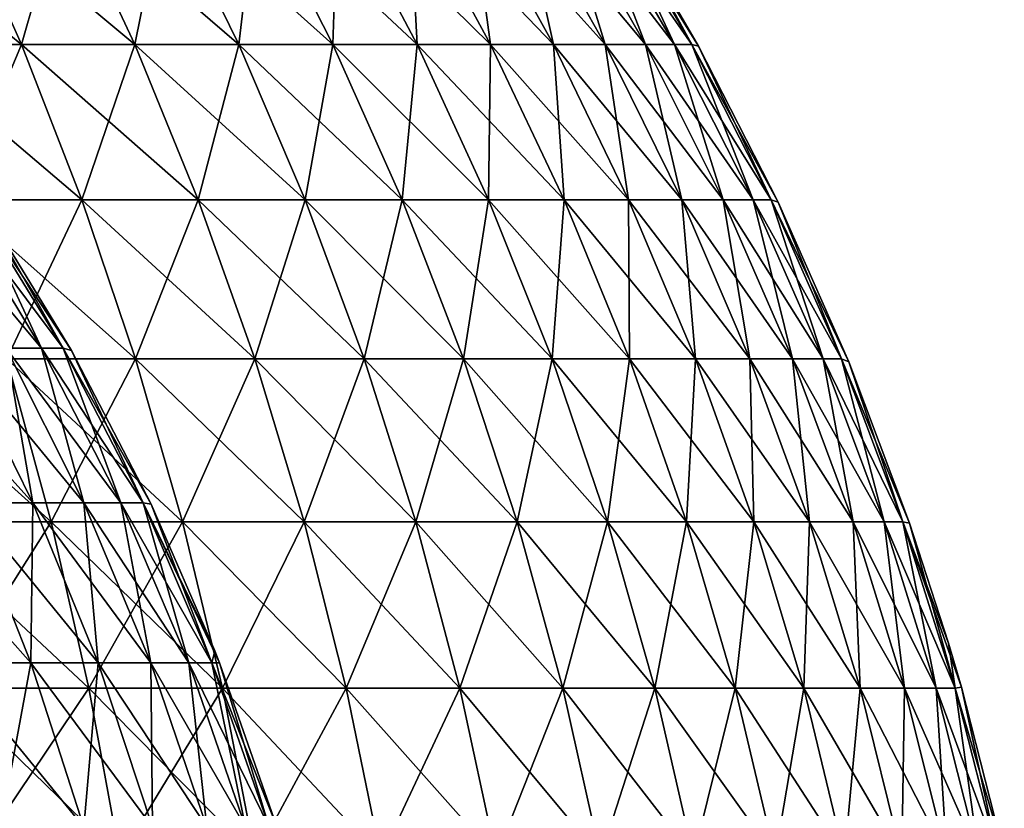
# Model space of a CAD drawing. Units: millimetres. Extents: x -92 to 92, y -62 to 78.
# Drawn here: x 62 to 90, y -35 to -12 of the extents above; entities that cross this region are included whole.
import ezdxf

# ---------------------------------------------------------------- set-up
doc = ezdxf.new("R2010")
doc.units = ezdxf.units.MM
doc.header["$LTSCALE"] = 65.185185
for name, color, linetype in [('10', 7, 'CONTINUOUS'), ('5', 7, 'CONTINUOUS'), ('6', 7, 'CONTINUOUS'), ('9', 7, 'CONTINUOUS')]:
    doc.layers.add(name, color=color, linetype=linetype)

msp = doc.modelspace()

# ---------------------------------------------------------------- linework, layer by layer
at = {"layer": '10', "linetype": 'CONTINUOUS'}
for points in [[(58.519, -12.817, -56.673), (60.109, -8.494, -51.172), (62.03, -12.817, -52.807), (58.519, -12.817, -56.673)], [(60.109, -8.494, -51.172), (63.264, -8.494, -47.215), (62.03, -12.817, -52.807), (60.109, -8.494, -51.172)], [(62.03, -12.817, -52.807), (63.264, -8.494, -47.215), (65.286, -12.817, -48.724), (62.03, -12.817, -52.807)], [(63.264, -8.494, -47.215), (66.159, -8.494, -43.065), (65.286, -12.817, -48.724), (63.264, -8.494, -47.215)], [(65.286, -12.817, -48.724), (66.159, -8.494, -43.065), (68.273, -12.817, -44.441), (65.286, -12.817, -48.724)], [(66.159, -8.494, -43.065), (68.783, -8.494, -38.738), (68.273, -12.817, -44.441), (66.159, -8.494, -43.065)], [(68.273, -12.817, -44.441), (68.783, -8.494, -38.738), (70.98, -12.817, -39.975), (68.273, -12.817, -44.441)], [(68.783, -8.494, -38.738), (71.123, -8.494, -34.251), (70.98, -12.817, -39.975), (68.783, -8.494, -38.738)], [(70.98, -12.817, -39.975), (71.123, -8.494, -34.251), (73.396, -12.817, -35.346), (70.98, -12.817, -39.975)], [(71.123, -8.494, -34.251), (73.172, -8.494, -29.624), (73.396, -12.817, -35.346), (71.123, -8.494, -34.251)], [(73.172, -8.494, -29.624), (74.919, -8.494, -24.875), (75.51, -12.817, -30.57), (73.172, -8.494, -29.624)], [(73.396, -12.817, -35.346), (73.172, -8.494, -29.624), (75.51, -12.817, -30.57), (73.396, -12.817, -35.346)], [(74.919, -8.494, -24.875), (76.359, -8.494, -20.024), (77.313, -12.817, -25.67), (74.919, -8.494, -24.875)], [(75.51, -12.817, -30.57), (74.919, -8.494, -24.875), (77.313, -12.817, -25.67), (75.51, -12.817, -30.57)], [(76.359, -8.494, -20.024), (77.485, -8.494, -15.09), (78.799, -12.817, -20.664), (76.359, -8.494, -20.024)], [(77.313, -12.817, -25.67), (76.359, -8.494, -20.024), (78.799, -12.817, -20.664), (77.313, -12.817, -25.67)], [(77.485, -8.494, -15.09), (78.293, -8.494, -10.095), (79.961, -12.817, -15.572), (77.485, -8.494, -15.09)], [(78.799, -12.817, -20.664), (77.485, -8.494, -15.09), (79.961, -12.817, -15.572), (78.799, -12.817, -20.664)], [(78.293, -8.494, -10.095), (78.779, -8.494, -5.058), (80.794, -12.817, -10.417), (78.293, -8.494, -10.095)], [(79.961, -12.817, -15.572), (78.293, -8.494, -10.095), (80.794, -12.817, -10.417), (79.961, -12.817, -15.572)], [(78.779, -8.494, -5.058), (78.951, -8.511), (81.296, -12.817, -5.219), (78.779, -8.494, -5.058)], [(80.794, -12.817, -10.417), (78.779, -8.494, -5.058), (81.296, -12.817, -5.219), (80.794, -12.817, -10.417)], [(81.296, -12.817, -5.219), (78.951, -8.511), (81.489, -12.864), (81.296, -12.817, -5.219)], [(58.519, -12.817, -56.673), (62.03, -12.817, -52.807), (60.156, -17.272, -58.257), (58.519, -12.817, -56.673)], [(60.156, -17.272, -58.257), (62.03, -12.817, -52.807), (63.765, -17.272, -54.284), (60.156, -17.272, -58.257)], [(62.03, -12.817, -52.807), (65.286, -12.817, -48.724), (63.765, -17.272, -54.284), (62.03, -12.817, -52.807)], [(63.765, -17.272, -54.284), (65.286, -12.817, -48.724), (67.112, -17.272, -50.087), (63.765, -17.272, -54.284)], [(65.286, -12.817, -48.724), (68.273, -12.817, -44.441), (67.112, -17.272, -50.087), (65.286, -12.817, -48.724)], [(67.112, -17.272, -50.087), (68.273, -12.817, -44.441), (70.183, -17.272, -45.684), (67.112, -17.272, -50.087)], [(68.273, -12.817, -44.441), (70.98, -12.817, -39.975), (70.183, -17.272, -45.684), (68.273, -12.817, -44.441)], [(70.183, -17.272, -45.684), (70.98, -12.817, -39.975), (72.965, -17.272, -41.093), (70.183, -17.272, -45.684)], [(70.98, -12.817, -39.975), (73.396, -12.817, -35.346), (72.965, -17.272, -41.093), (70.98, -12.817, -39.975)], [(72.965, -17.272, -41.093), (73.396, -12.817, -35.346), (75.448, -17.272, -36.334), (72.965, -17.272, -41.093)], [(73.396, -12.817, -35.346), (75.51, -12.817, -30.57), (75.448, -17.272, -36.334), (73.396, -12.817, -35.346)], [(75.448, -17.272, -36.334), (75.51, -12.817, -30.57), (77.621, -17.272, -31.425), (75.448, -17.272, -36.334)], [(75.51, -12.817, -30.57), (77.313, -12.817, -25.67), (77.621, -17.272, -31.425), (75.51, -12.817, -30.57)], [(77.313, -12.817, -25.67), (78.799, -12.817, -20.664), (79.475, -17.272, -26.388), (77.313, -12.817, -25.67)], [(77.621, -17.272, -31.425), (77.313, -12.817, -25.67), (79.475, -17.272, -26.388), (77.621, -17.272, -31.425)], [(78.799, -12.817, -20.664), (79.961, -12.817, -15.572), (81.003, -17.272, -21.241), (78.799, -12.817, -20.664)], [(79.475, -17.272, -26.388), (78.799, -12.817, -20.664), (81.003, -17.272, -21.241), (79.475, -17.272, -26.388)], [(79.961, -12.817, -15.572), (80.794, -12.817, -10.417), (82.197, -17.272, -16.008), (79.961, -12.817, -15.572)], [(81.003, -17.272, -21.241), (79.961, -12.817, -15.572), (82.197, -17.272, -16.008), (81.003, -17.272, -21.241)], [(80.794, -12.817, -10.417), (81.296, -12.817, -5.219), (83.054, -17.272, -10.709), (80.794, -12.817, -10.417)], [(82.197, -17.272, -16.008), (80.794, -12.817, -10.417), (83.054, -17.272, -10.709), (82.197, -17.272, -16.008)], [(81.296, -12.817, -5.219), (81.489, -12.864), (83.569, -17.272, -5.365), (81.296, -12.817, -5.219)], [(83.054, -17.272, -10.709), (81.296, -12.817, -5.219), (83.569, -17.272, -5.365), (83.054, -17.272, -10.709)], [(83.569, -17.272, -5.365), (81.489, -12.864), (83.776, -17.345), (83.569, -17.272, -5.365)], [(60.156, -17.272, -58.257), (63.765, -17.272, -54.284), (61.612, -21.848, -59.668), (60.156, -17.272, -58.257)], [(61.612, -21.848, -59.668), (63.765, -17.272, -54.284), (65.308, -21.848, -55.598), (61.612, -21.848, -59.668)], [(63.765, -17.272, -54.284), (67.112, -17.272, -50.087), (65.308, -21.848, -55.598), (63.765, -17.272, -54.284)], [(65.308, -21.848, -55.598), (67.112, -17.272, -50.087), (68.736, -21.848, -51.299), (65.308, -21.848, -55.598)], [(67.112, -17.272, -50.087), (70.183, -17.272, -45.684), (68.736, -21.848, -51.299), (67.112, -17.272, -50.087)], [(68.736, -21.848, -51.299), (70.183, -17.272, -45.684), (71.881, -21.848, -46.79), (68.736, -21.848, -51.299)], [(70.183, -17.272, -45.684), (72.965, -17.272, -41.093), (71.881, -21.848, -46.79), (70.183, -17.272, -45.684)], [(71.881, -21.848, -46.79), (72.965, -17.272, -41.093), (74.732, -21.848, -42.088), (71.881, -21.848, -46.79)], [(72.965, -17.272, -41.093), (75.448, -17.272, -36.334), (74.732, -21.848, -42.088), (72.965, -17.272, -41.093)], [(74.732, -21.848, -42.088), (75.448, -17.272, -36.334), (77.275, -21.848, -37.214), (74.732, -21.848, -42.088)], [(75.448, -17.272, -36.334), (77.621, -17.272, -31.425), (77.275, -21.848, -37.214), (75.448, -17.272, -36.334)], [(77.275, -21.848, -37.214), (77.621, -17.272, -31.425), (79.5, -21.848, -32.186), (77.275, -21.848, -37.214)], [(77.621, -17.272, -31.425), (79.475, -17.272, -26.388), (79.5, -21.848, -32.186), (77.621, -17.272, -31.425)], [(79.475, -17.272, -26.388), (81.003, -17.272, -21.241), (81.399, -21.848, -27.026), (79.475, -17.272, -26.388)], [(79.5, -21.848, -32.186), (79.475, -17.272, -26.388), (81.399, -21.848, -27.026), (79.5, -21.848, -32.186)], [(81.003, -17.272, -21.241), (82.197, -17.272, -16.008), (82.963, -21.848, -21.756), (81.003, -17.272, -21.241)], [(81.399, -21.848, -27.026), (81.003, -17.272, -21.241), (82.963, -21.848, -21.756), (81.399, -21.848, -27.026)], [(82.197, -17.272, -16.008), (83.054, -17.272, -10.709), (84.187, -21.848, -16.395), (82.197, -17.272, -16.008)], [(82.963, -21.848, -21.756), (82.197, -17.272, -16.008), (84.187, -21.848, -16.395), (82.963, -21.848, -21.756)], [(83.054, -17.272, -10.709), (83.569, -17.272, -5.365), (85.064, -21.848, -10.968), (83.054, -17.272, -10.709)], [(84.187, -21.848, -16.395), (83.054, -17.272, -10.709), (85.064, -21.848, -10.968), (84.187, -21.848, -16.395)], [(83.569, -17.272, -5.365), (83.776, -17.345), (85.592, -21.848, -5.495), (83.569, -17.272, -5.365)], [(85.064, -21.848, -10.968), (83.569, -17.272, -5.365), (85.592, -21.848, -5.495), (85.064, -21.848, -10.968)], [(85.592, -21.848, -5.495), (83.776, -17.345), (85.8, -21.926), (85.592, -21.848, -5.495)], [(58.852, -26.529, -64.802), (61.612, -21.848, -59.668), (62.883, -26.529, -60.899), (58.852, -26.529, -64.802)], [(61.612, -21.848, -59.668), (65.308, -21.848, -55.598), (62.883, -26.529, -60.899), (61.612, -21.848, -59.668)], [(62.883, -26.529, -60.899), (65.308, -21.848, -55.598), (66.655, -26.529, -56.745), (62.883, -26.529, -60.899)], [(65.308, -21.848, -55.598), (68.736, -21.848, -51.299), (66.655, -26.529, -56.745), (65.308, -21.848, -55.598)], [(66.655, -26.529, -56.745), (68.736, -21.848, -51.299), (70.154, -26.529, -52.357), (66.655, -26.529, -56.745)], [(68.736, -21.848, -51.299), (71.881, -21.848, -46.79), (70.154, -26.529, -52.357), (68.736, -21.848, -51.299)], [(70.154, -26.529, -52.357), (71.881, -21.848, -46.79), (73.365, -26.529, -47.755), (70.154, -26.529, -52.357)], [(71.881, -21.848, -46.79), (74.732, -21.848, -42.088), (73.365, -26.529, -47.755), (71.881, -21.848, -46.79)], [(73.365, -26.529, -47.755), (74.732, -21.848, -42.088), (76.273, -26.529, -42.956), (73.365, -26.529, -47.755)], [(74.732, -21.848, -42.088), (77.275, -21.848, -37.214), (76.273, -26.529, -42.956), (74.732, -21.848, -42.088)], [(76.273, -26.529, -42.956), (77.275, -21.848, -37.214), (78.869, -26.529, -37.981), (76.273, -26.529, -42.956)], [(77.275, -21.848, -37.214), (79.5, -21.848, -32.186), (78.869, -26.529, -37.981), (77.275, -21.848, -37.214)], [(78.869, -26.529, -37.981), (79.5, -21.848, -32.186), (81.14, -26.529, -32.85), (78.869, -26.529, -37.981)], [(79.5, -21.848, -32.186), (81.399, -21.848, -27.026), (81.14, -26.529, -32.85), (79.5, -21.848, -32.186)], [(81.14, -26.529, -32.85), (81.399, -21.848, -27.026), (83.078, -26.529, -27.584), (81.14, -26.529, -32.85)], [(81.399, -21.848, -27.026), (82.963, -21.848, -21.756), (83.078, -26.529, -27.584), (81.399, -21.848, -27.026)], [(82.963, -21.848, -21.756), (84.187, -21.848, -16.395), (84.675, -26.529, -22.204), (82.963, -21.848, -21.756)], [(83.078, -26.529, -27.584), (82.963, -21.848, -21.756), (84.675, -26.529, -22.204), (83.078, -26.529, -27.584)], [(84.187, -21.848, -16.395), (85.064, -21.848, -10.968), (85.924, -26.529, -16.734), (84.187, -21.848, -16.395)], [(84.675, -26.529, -22.204), (84.187, -21.848, -16.395), (85.924, -26.529, -16.734), (84.675, -26.529, -22.204)], [(85.064, -21.848, -10.968), (85.592, -21.848, -5.495), (86.819, -26.529, -11.194), (85.064, -21.848, -10.968)], [(85.924, -26.529, -16.734), (85.064, -21.848, -10.968), (86.819, -26.529, -11.194), (85.924, -26.529, -16.734)], [(85.592, -21.848, -5.495), (85.8, -21.926), (87.358, -26.529, -5.609), (85.592, -21.848, -5.495)], [(86.819, -26.529, -11.194), (85.592, -21.848, -5.495), (87.358, -26.529, -5.609), (86.819, -26.529, -11.194)], [(87.358, -26.529, -5.609), (85.8, -21.926), (87.551, -26.567), (87.358, -26.529, -5.609)], [(58.852, -26.529, -64.802), (62.883, -26.529, -60.899), (59.865, -31.301, -65.918), (58.852, -26.529, -64.802)], [(59.865, -31.301, -65.918), (62.883, -26.529, -60.899), (63.965, -31.301, -61.947), (59.865, -31.301, -65.918)], [(62.883, -26.529, -60.899), (66.655, -26.529, -56.745), (63.965, -31.301, -61.947), (62.883, -26.529, -60.899)], [(63.965, -31.301, -61.947), (66.655, -26.529, -56.745), (67.803, -31.301, -57.721), (63.965, -31.301, -61.947)], [(66.655, -26.529, -56.745), (70.154, -26.529, -52.357), (67.803, -31.301, -57.721), (66.655, -26.529, -56.745)], [(67.803, -31.301, -57.721), (70.154, -26.529, -52.357), (71.362, -31.301, -53.258), (67.803, -31.301, -57.721)], [(70.154, -26.529, -52.357), (73.365, -26.529, -47.755), (71.362, -31.301, -53.258), (70.154, -26.529, -52.357)], [(71.362, -31.301, -53.258), (73.365, -26.529, -47.755), (74.627, -31.301, -48.577), (71.362, -31.301, -53.258)], [(73.365, -26.529, -47.755), (76.273, -26.529, -42.956), (74.627, -31.301, -48.577), (73.365, -26.529, -47.755)], [(74.627, -31.301, -48.577), (76.273, -26.529, -42.956), (77.586, -31.301, -43.696), (74.627, -31.301, -48.577)], [(76.273, -26.529, -42.956), (78.869, -26.529, -37.981), (77.586, -31.301, -43.696), (76.273, -26.529, -42.956)], [(77.586, -31.301, -43.696), (78.869, -26.529, -37.981), (80.226, -31.301, -38.635), (77.586, -31.301, -43.696)], [(78.869, -26.529, -37.981), (81.14, -26.529, -32.85), (80.226, -31.301, -38.635), (78.869, -26.529, -37.981)], [(80.226, -31.301, -38.635), (81.14, -26.529, -32.85), (82.537, -31.301, -33.415), (80.226, -31.301, -38.635)], [(81.14, -26.529, -32.85), (83.078, -26.529, -27.584), (82.537, -31.301, -33.415), (81.14, -26.529, -32.85)], [(82.537, -31.301, -33.415), (83.078, -26.529, -27.584), (84.508, -31.301, -28.059), (82.537, -31.301, -33.415)], [(83.078, -26.529, -27.584), (84.675, -26.529, -22.204), (84.508, -31.301, -28.059), (83.078, -26.529, -27.584)], [(84.508, -31.301, -28.059), (84.675, -26.529, -22.204), (86.132, -31.301, -22.587), (84.508, -31.301, -28.059)], [(84.675, -26.529, -22.204), (85.924, -26.529, -16.734), (86.132, -31.301, -22.587), (84.675, -26.529, -22.204)], [(85.924, -26.529, -16.734), (86.819, -26.529, -11.194), (87.403, -31.301, -17.022), (85.924, -26.529, -16.734)], [(86.132, -31.301, -22.587), (85.924, -26.529, -16.734), (87.403, -31.301, -17.022), (86.132, -31.301, -22.587)], [(86.819, -26.529, -11.194), (87.358, -26.529, -5.609), (88.314, -31.301, -11.387), (86.819, -26.529, -11.194)], [(87.403, -31.301, -17.022), (86.819, -26.529, -11.194), (88.314, -31.301, -11.387), (87.403, -31.301, -17.022)], [(87.358, -26.529, -5.609), (87.551, -26.567), (88.862, -31.301, -5.705), (87.358, -26.529, -5.609)], [(88.314, -31.301, -11.387), (87.358, -26.529, -5.609), (88.862, -31.301, -5.705), (88.314, -31.301, -11.387)], [(88.862, -31.301, -5.705), (87.551, -26.567), (88.667, -30.014), (88.862, -31.301, -5.705)], [(89.038, -31.28), (88.862, -31.301, -5.705), (88.667, -30.014), (89.038, -31.28)], [(59.865, -31.301, -65.918), (63.965, -31.301, -61.947), (60.698, -36.15, -66.835), (59.865, -31.301, -65.918)], [(60.698, -36.15, -66.835), (63.965, -31.301, -61.947), (64.855, -36.15, -62.809), (60.698, -36.15, -66.835)], [(63.965, -31.301, -61.947), (67.803, -31.301, -57.721), (64.855, -36.15, -62.809), (63.965, -31.301, -61.947)], [(64.855, -36.15, -62.809), (67.803, -31.301, -57.721), (68.746, -36.15, -58.524), (64.855, -36.15, -62.809)], [(67.803, -31.301, -57.721), (71.362, -31.301, -53.258), (68.746, -36.15, -58.524), (67.803, -31.301, -57.721)], [(68.746, -36.15, -58.524), (71.362, -31.301, -53.258), (72.355, -36.15, -54), (68.746, -36.15, -58.524)], [(71.362, -31.301, -53.258), (74.627, -31.301, -48.577), (72.355, -36.15, -54), (71.362, -31.301, -53.258)], [(72.355, -36.15, -54), (74.627, -31.301, -48.577), (75.666, -36.15, -49.253), (72.355, -36.15, -54)], [(74.627, -31.301, -48.577), (77.586, -31.301, -43.696), (75.666, -36.15, -49.253), (74.627, -31.301, -48.577)], [(75.666, -36.15, -49.253), (77.586, -31.301, -43.696), (78.666, -36.15, -44.304), (75.666, -36.15, -49.253)], [(77.586, -31.301, -43.696), (80.226, -31.301, -38.635), (78.666, -36.15, -44.304), (77.586, -31.301, -43.696)], [(78.666, -36.15, -44.304), (80.226, -31.301, -38.635), (81.343, -36.15, -39.173), (78.666, -36.15, -44.304)], [(80.226, -31.301, -38.635), (82.537, -31.301, -33.415), (81.343, -36.15, -39.173), (80.226, -31.301, -38.635)], [(81.343, -36.15, -39.173), (82.537, -31.301, -33.415), (83.685, -36.15, -33.88), (81.343, -36.15, -39.173)], [(82.537, -31.301, -33.415), (84.508, -31.301, -28.059), (83.685, -36.15, -33.88), (82.537, -31.301, -33.415)], [(83.685, -36.15, -33.88), (84.508, -31.301, -28.059), (85.684, -36.15, -28.449), (83.685, -36.15, -33.88)], [(84.508, -31.301, -28.059), (86.132, -31.301, -22.587), (85.684, -36.15, -28.449), (84.508, -31.301, -28.059)], [(85.684, -36.15, -28.449), (86.132, -31.301, -22.587), (87.331, -36.15, -22.901), (85.684, -36.15, -28.449)], [(86.132, -31.301, -22.587), (87.403, -31.301, -17.022), (87.331, -36.15, -22.901), (86.132, -31.301, -22.587)], [(87.331, -36.15, -22.901), (87.403, -31.301, -17.022), (88.619, -36.15, -17.258), (87.331, -36.15, -22.901)], [(87.403, -31.301, -17.022), (88.314, -31.301, -11.387), (88.619, -36.15, -17.258), (87.403, -31.301, -17.022)], [(88.314, -31.301, -11.387), (88.862, -31.301, -5.705), (89.542, -36.15, -11.545), (88.314, -31.301, -11.387)], [(88.619, -36.15, -17.258), (88.314, -31.301, -11.387), (89.542, -36.15, -11.545), (88.619, -36.15, -17.258)], [(88.862, -31.301, -5.705), (89.038, -31.28), (90.098, -36.15, -5.784), (88.862, -31.301, -5.705)], [(89.542, -36.15, -11.545), (88.862, -31.301, -5.705), (90.098, -36.15, -5.784), (89.542, -36.15, -11.545)], [(90.098, -36.15, -5.784), (89.038, -31.28), (90.271, -36.096), (90.098, -36.15, -5.784)]]:
    msp.add_3dface(points, dxfattribs=at)
at = {"layer": '5', "linetype": 'CONTINUOUS'}
for points in [[(61.587, -21.54, -15.18), (62.609, -21.54, -10.175), (59.046, -17.275, -14.554), (61.587, -21.54, -15.18)], [(59.046, -17.275, -14.554), (62.609, -21.54, -10.175), (60.025, -17.275, -9.756), (59.046, -17.275, -14.554)], [(62.609, -21.54, -10.175), (63.224, -21.54, -5.105), (60.025, -17.275, -9.756), (62.609, -21.54, -10.175)], [(60.025, -17.275, -9.756), (63.224, -21.54, -5.105), (60.616, -17.275, -4.894), (60.025, -17.275, -9.756)], [(63.224, -21.54, -5.105), (63.465, -21.602, 0.001), (60.616, -17.275, -4.894), (63.224, -21.54, -5.105)], [(60.616, -17.275, -4.894), (63.465, -21.602, 0.001), (60.854, -17.337, 0.001), (60.616, -17.275, -4.894)], [(60.476, -25.981, -25.767), (62.353, -25.981, -20.817), (58.354, -21.54, -24.863), (60.476, -25.981, -25.767)], [(58.354, -21.54, -24.863), (62.353, -25.981, -20.817), (60.166, -21.54, -20.087), (58.354, -21.54, -24.863)], [(62.353, -25.981, -20.817), (63.826, -25.981, -15.732), (60.166, -21.54, -20.087), (62.353, -25.981, -20.817)], [(60.166, -21.54, -20.087), (63.826, -25.981, -15.732), (61.587, -21.54, -15.18), (60.166, -21.54, -20.087)], [(63.826, -25.981, -15.732), (64.885, -25.981, -10.545), (61.587, -21.54, -15.18), (63.826, -25.981, -15.732)], [(61.587, -21.54, -15.18), (64.885, -25.981, -10.545), (62.609, -21.54, -10.175), (61.587, -21.54, -15.18)], [(64.885, -25.981, -10.545), (65.523, -25.981, -5.29), (62.609, -21.54, -10.175), (64.885, -25.981, -10.545)], [(62.609, -21.54, -10.175), (65.523, -25.981, -5.29), (63.224, -21.54, -5.105), (62.609, -21.54, -10.175)], [(65.523, -25.981, -5.29), (65.756, -26.022, 0.001), (63.224, -21.54, -5.105), (65.523, -25.981, -5.29)], [(63.224, -21.54, -5.105), (65.756, -26.022, 0.001), (63.465, -21.602, 0.001), (63.224, -21.54, -5.105)], [(59.962, -30.575, -31.471), (62.3, -30.575, -26.544), (58.206, -25.981, -30.55), (59.962, -30.575, -31.471)], [(58.206, -25.981, -30.55), (62.3, -30.575, -26.544), (60.476, -25.981, -25.767), (58.206, -25.981, -30.55)], [(62.3, -30.575, -26.544), (64.234, -30.575, -21.445), (60.476, -25.981, -25.767), (62.3, -30.575, -26.544)], [(60.476, -25.981, -25.767), (64.234, -30.575, -21.445), (62.353, -25.981, -20.817), (60.476, -25.981, -25.767)], [(64.234, -30.575, -21.445), (65.751, -30.575, -16.207), (62.353, -25.981, -20.817), (64.234, -30.575, -21.445)], [(62.353, -25.981, -20.817), (65.751, -30.575, -16.207), (63.826, -25.981, -15.732), (62.353, -25.981, -20.817)], [(65.751, -30.575, -16.207), (66.842, -30.575, -10.863), (63.826, -25.981, -15.732), (65.751, -30.575, -16.207)], [(63.826, -25.981, -15.732), (66.842, -30.575, -10.863), (64.885, -25.981, -10.545), (63.826, -25.981, -15.732)], [(66.842, -30.575, -10.863), (67.5, -30.575, -5.45), (64.885, -25.981, -10.545), (66.842, -30.575, -10.863)], [(64.885, -25.981, -10.545), (67.5, -30.575, -5.45), (65.523, -25.981, -5.29), (64.885, -25.981, -10.545)], [(67.5, -30.575, -5.45), (67.718, -30.572, 0.001), (65.523, -25.981, -5.29), (67.5, -30.575, -5.45)], [(65.523, -25.981, -5.29), (67.718, -30.572, 0.001), (67.583, -30.228, 0.001), (65.523, -25.981, -5.29)], [(65.756, -26.022, 0.001), (65.523, -25.981, -5.29), (67.583, -30.228, 0.001), (65.756, -26.022, 0.001)], [(61.423, -35.299, -32.238), (63.818, -35.299, -27.191), (59.962, -30.575, -31.471), (61.423, -35.299, -32.238)], [(59.962, -30.575, -31.471), (63.818, -35.299, -27.191), (62.3, -30.575, -26.544), (59.962, -30.575, -31.471)], [(63.818, -35.299, -27.191), (65.799, -35.299, -21.967), (62.3, -30.575, -26.544), (63.818, -35.299, -27.191)], [(62.3, -30.575, -26.544), (65.799, -35.299, -21.967), (64.234, -30.575, -21.445), (62.3, -30.575, -26.544)], [(65.799, -35.299, -21.967), (67.353, -35.299, -16.602), (64.234, -30.575, -21.445), (65.799, -35.299, -21.967)], [(64.234, -30.575, -21.445), (67.353, -35.299, -16.602), (65.751, -30.575, -16.207), (64.234, -30.575, -21.445)], [(67.353, -35.299, -16.602), (68.471, -35.299, -11.128), (65.751, -30.575, -16.207), (67.353, -35.299, -16.602)], [(65.751, -30.575, -16.207), (68.471, -35.299, -11.128), (66.842, -30.575, -10.863), (65.751, -30.575, -16.207)], [(68.471, -35.299, -11.128), (69.144, -35.299, -5.582), (66.842, -30.575, -10.863), (68.471, -35.299, -11.128)], [(66.842, -30.575, -10.863), (69.144, -35.299, -5.582), (67.5, -30.575, -5.45), (66.842, -30.575, -10.863)], [(67.5, -30.575, -5.45), (69.355, -35.254, 0.001), (67.718, -30.572, 0.001), (67.5, -30.575, -5.45)], [(69.144, -35.299, -5.582), (69.355, -35.254, 0.001), (67.5, -30.575, -5.45), (69.144, -35.299, -5.582)]]:
    msp.add_3dface(points, dxfattribs=at)
at = {"layer": '6', "linetype": 'CONTINUOUS'}
for points in [[(62.609, -21.54, 10.175), (61.587, -21.54, 15.18), (60.025, -17.275, 9.756), (62.609, -21.54, 10.175)], [(60.616, -17.275, 4.894), (62.609, -21.54, 10.175), (60.025, -17.275, 9.756), (60.616, -17.275, 4.894)], [(60.854, -17.337, 0.001), (63.224, -21.54, 5.105), (60.616, -17.275, 4.894), (60.854, -17.337, 0.001)], [(63.224, -21.54, 5.105), (62.609, -21.54, 10.175), (60.616, -17.275, 4.894), (63.224, -21.54, 5.105)], [(60.854, -17.337, 0.001), (63.465, -21.602, 0.001), (63.224, -21.54, 5.105), (60.854, -17.337, 0.001)], [(62.353, -25.981, 20.817), (60.476, -25.981, 25.767), (60.166, -21.54, 20.087), (62.353, -25.981, 20.817)], [(61.587, -21.54, 15.18), (62.353, -25.981, 20.817), (60.166, -21.54, 20.087), (61.587, -21.54, 15.18)], [(63.826, -25.981, 15.732), (62.353, -25.981, 20.817), (61.587, -21.54, 15.18), (63.826, -25.981, 15.732)], [(62.609, -21.54, 10.175), (63.826, -25.981, 15.732), (61.587, -21.54, 15.18), (62.609, -21.54, 10.175)], [(64.885, -25.981, 10.545), (63.826, -25.981, 15.732), (62.609, -21.54, 10.175), (64.885, -25.981, 10.545)], [(63.224, -21.54, 5.105), (64.885, -25.981, 10.545), (62.609, -21.54, 10.175), (63.224, -21.54, 5.105)], [(63.465, -21.602, 0.001), (65.523, -25.981, 5.29), (63.224, -21.54, 5.105), (63.465, -21.602, 0.001)], [(65.523, -25.981, 5.29), (64.885, -25.981, 10.545), (63.224, -21.54, 5.105), (65.523, -25.981, 5.29)], [(63.465, -21.602, 0.001), (65.756, -26.022, 0.001), (65.523, -25.981, 5.29), (63.465, -21.602, 0.001)], [(62.3, -30.575, 26.544), (59.962, -30.575, 31.471), (60.476, -25.981, 25.767), (62.3, -30.575, 26.544)], [(62.353, -25.981, 20.817), (62.3, -30.575, 26.544), (60.476, -25.981, 25.767), (62.353, -25.981, 20.817)], [(64.234, -30.575, 21.445), (62.3, -30.575, 26.544), (62.353, -25.981, 20.817), (64.234, -30.575, 21.445)], [(63.826, -25.981, 15.732), (64.234, -30.575, 21.445), (62.353, -25.981, 20.817), (63.826, -25.981, 15.732)], [(65.751, -30.575, 16.207), (64.234, -30.575, 21.445), (63.826, -25.981, 15.732), (65.751, -30.575, 16.207)], [(64.885, -25.981, 10.545), (65.751, -30.575, 16.207), (63.826, -25.981, 15.732), (64.885, -25.981, 10.545)], [(66.842, -30.575, 10.863), (65.751, -30.575, 16.207), (64.885, -25.981, 10.545), (66.842, -30.575, 10.863)], [(65.523, -25.981, 5.29), (66.842, -30.575, 10.863), (64.885, -25.981, 10.545), (65.523, -25.981, 5.29)], [(65.756, -26.022, 0.001), (67.5, -30.575, 5.45), (65.523, -25.981, 5.29), (65.756, -26.022, 0.001)], [(67.5, -30.575, 5.45), (66.842, -30.575, 10.863), (65.523, -25.981, 5.29), (67.5, -30.575, 5.45)], [(65.756, -26.022, 0.001), (67.583, -30.228, 0.001), (67.5, -30.575, 5.45), (65.756, -26.022, 0.001)], [(67.583, -30.228, 0.001), (67.718, -30.572, 0.001), (67.5, -30.575, 5.45), (67.583, -30.228, 0.001)], [(62.3, -30.575, 26.544), (61.423, -35.299, 32.238), (59.962, -30.575, 31.471), (62.3, -30.575, 26.544)], [(63.818, -35.299, 27.191), (61.423, -35.299, 32.238), (62.3, -30.575, 26.544), (63.818, -35.299, 27.191)], [(64.234, -30.575, 21.445), (63.818, -35.299, 27.191), (62.3, -30.575, 26.544), (64.234, -30.575, 21.445)], [(65.799, -35.299, 21.967), (63.818, -35.299, 27.191), (64.234, -30.575, 21.445), (65.799, -35.299, 21.967)], [(65.751, -30.575, 16.207), (65.799, -35.299, 21.967), (64.234, -30.575, 21.445), (65.751, -30.575, 16.207)], [(67.353, -35.299, 16.602), (65.799, -35.299, 21.967), (65.751, -30.575, 16.207), (67.353, -35.299, 16.602)], [(66.842, -30.575, 10.863), (67.353, -35.299, 16.602), (65.751, -30.575, 16.207), (66.842, -30.575, 10.863)], [(68.471, -35.299, 11.128), (67.353, -35.299, 16.602), (66.842, -30.575, 10.863), (68.471, -35.299, 11.128)], [(67.5, -30.575, 5.45), (68.471, -35.299, 11.128), (66.842, -30.575, 10.863), (67.5, -30.575, 5.45)], [(67.718, -30.572, 0.001), (69.144, -35.299, 5.582), (67.5, -30.575, 5.45), (67.718, -30.572, 0.001)], [(69.144, -35.299, 5.582), (68.471, -35.299, 11.128), (67.5, -30.575, 5.45), (69.144, -35.299, 5.582)], [(67.718, -30.572, 0.001), (69.355, -35.254, 0.001), (69.144, -35.299, 5.582), (67.718, -30.572, 0.001)]]:
    msp.add_3dface(points, dxfattribs=at)
at = {"layer": '9', "linetype": 'CONTINUOUS'}
for points in [[(58.519, -12.817, 56.673), (62.03, -12.817, 52.807), (56.707, -8.494, 54.918), (58.519, -12.817, 56.673)], [(56.707, -8.494, 54.918), (62.03, -12.817, 52.807), (60.109, -8.494, 51.172), (56.707, -8.494, 54.918)], [(62.03, -12.817, 52.807), (65.286, -12.817, 48.724), (60.109, -8.494, 51.172), (62.03, -12.817, 52.807)], [(60.109, -8.494, 51.172), (65.286, -12.817, 48.724), (63.264, -8.494, 47.215), (60.109, -8.494, 51.172)], [(65.286, -12.817, 48.724), (68.273, -12.817, 44.441), (63.264, -8.494, 47.215), (65.286, -12.817, 48.724)], [(63.264, -8.494, 47.215), (68.273, -12.817, 44.441), (66.159, -8.494, 43.065), (63.264, -8.494, 47.215)], [(68.273, -12.817, 44.441), (70.98, -12.817, 39.975), (66.159, -8.494, 43.065), (68.273, -12.817, 44.441)], [(66.159, -8.494, 43.065), (70.98, -12.817, 39.975), (68.783, -8.494, 38.738), (66.159, -8.494, 43.065)], [(70.98, -12.817, 39.975), (73.396, -12.817, 35.346), (68.783, -8.494, 38.738), (70.98, -12.817, 39.975)], [(68.783, -8.494, 38.738), (73.396, -12.817, 35.346), (71.123, -8.494, 34.251), (68.783, -8.494, 38.738)], [(73.396, -12.817, 35.346), (75.51, -12.817, 30.57), (71.123, -8.494, 34.251), (73.396, -12.817, 35.346)], [(71.123, -8.494, 34.251), (75.51, -12.817, 30.57), (73.172, -8.494, 29.624), (71.123, -8.494, 34.251)], [(75.51, -12.817, 30.57), (77.313, -12.817, 25.67), (73.172, -8.494, 29.624), (75.51, -12.817, 30.57)], [(73.172, -8.494, 29.624), (77.313, -12.817, 25.67), (74.919, -8.494, 24.875), (73.172, -8.494, 29.624)], [(77.313, -12.817, 25.67), (78.799, -12.817, 20.664), (74.919, -8.494, 24.875), (77.313, -12.817, 25.67)], [(74.919, -8.494, 24.875), (78.799, -12.817, 20.664), (76.359, -8.494, 20.024), (74.919, -8.494, 24.875)], [(78.799, -12.817, 20.664), (79.961, -12.817, 15.572), (76.359, -8.494, 20.024), (78.799, -12.817, 20.664)], [(76.359, -8.494, 20.024), (79.961, -12.817, 15.572), (77.485, -8.494, 15.09), (76.359, -8.494, 20.024)], [(79.961, -12.817, 15.572), (80.794, -12.817, 10.417), (77.485, -8.494, 15.09), (79.961, -12.817, 15.572)], [(77.485, -8.494, 15.09), (80.794, -12.817, 10.417), (78.293, -8.494, 10.095), (77.485, -8.494, 15.09)], [(80.794, -12.817, 10.417), (81.296, -12.817, 5.219), (78.293, -8.494, 10.095), (80.794, -12.817, 10.417)], [(78.293, -8.494, 10.095), (81.296, -12.817, 5.219), (78.779, -8.494, 5.058), (78.293, -8.494, 10.095)], [(81.489, -12.864), (78.951, -8.511), (78.779, -8.494, 5.058), (81.489, -12.864)], [(81.296, -12.817, 5.219), (81.489, -12.864), (78.779, -8.494, 5.058), (81.296, -12.817, 5.219)], [(60.156, -17.272, 58.257), (63.765, -17.272, 54.284), (58.519, -12.817, 56.673), (60.156, -17.272, 58.257)], [(58.519, -12.817, 56.673), (63.765, -17.272, 54.284), (62.03, -12.817, 52.807), (58.519, -12.817, 56.673)], [(63.765, -17.272, 54.284), (67.112, -17.272, 50.087), (62.03, -12.817, 52.807), (63.765, -17.272, 54.284)], [(62.03, -12.817, 52.807), (67.112, -17.272, 50.087), (65.286, -12.817, 48.724), (62.03, -12.817, 52.807)], [(67.112, -17.272, 50.087), (70.183, -17.272, 45.684), (65.286, -12.817, 48.724), (67.112, -17.272, 50.087)], [(65.286, -12.817, 48.724), (70.183, -17.272, 45.684), (68.273, -12.817, 44.441), (65.286, -12.817, 48.724)], [(70.183, -17.272, 45.684), (72.965, -17.272, 41.093), (68.273, -12.817, 44.441), (70.183, -17.272, 45.684)], [(68.273, -12.817, 44.441), (72.965, -17.272, 41.093), (70.98, -12.817, 39.975), (68.273, -12.817, 44.441)], [(72.965, -17.272, 41.093), (75.448, -17.272, 36.334), (70.98, -12.817, 39.975), (72.965, -17.272, 41.093)], [(70.98, -12.817, 39.975), (75.448, -17.272, 36.334), (73.396, -12.817, 35.346), (70.98, -12.817, 39.975)], [(75.448, -17.272, 36.334), (77.621, -17.272, 31.425), (73.396, -12.817, 35.346), (75.448, -17.272, 36.334)], [(73.396, -12.817, 35.346), (77.621, -17.272, 31.425), (75.51, -12.817, 30.57), (73.396, -12.817, 35.346)], [(77.621, -17.272, 31.425), (79.475, -17.272, 26.388), (75.51, -12.817, 30.57), (77.621, -17.272, 31.425)], [(75.51, -12.817, 30.57), (79.475, -17.272, 26.388), (77.313, -12.817, 25.67), (75.51, -12.817, 30.57)], [(79.475, -17.272, 26.388), (81.003, -17.272, 21.241), (77.313, -12.817, 25.67), (79.475, -17.272, 26.388)], [(77.313, -12.817, 25.67), (81.003, -17.272, 21.241), (78.799, -12.817, 20.664), (77.313, -12.817, 25.67)], [(81.003, -17.272, 21.241), (82.197, -17.272, 16.008), (78.799, -12.817, 20.664), (81.003, -17.272, 21.241)], [(78.799, -12.817, 20.664), (82.197, -17.272, 16.008), (79.961, -12.817, 15.572), (78.799, -12.817, 20.664)], [(82.197, -17.272, 16.008), (83.054, -17.272, 10.709), (79.961, -12.817, 15.572), (82.197, -17.272, 16.008)], [(79.961, -12.817, 15.572), (83.054, -17.272, 10.709), (80.794, -12.817, 10.417), (79.961, -12.817, 15.572)], [(83.054, -17.272, 10.709), (83.569, -17.272, 5.365), (80.794, -12.817, 10.417), (83.054, -17.272, 10.709)], [(80.794, -12.817, 10.417), (83.569, -17.272, 5.365), (81.296, -12.817, 5.219), (80.794, -12.817, 10.417)], [(83.776, -17.345), (81.489, -12.864), (81.296, -12.817, 5.219), (83.776, -17.345)], [(83.569, -17.272, 5.365), (83.776, -17.345), (81.296, -12.817, 5.219), (83.569, -17.272, 5.365)], [(61.612, -21.848, 59.668), (65.308, -21.848, 55.598), (60.156, -17.272, 58.257), (61.612, -21.848, 59.668)], [(60.156, -17.272, 58.257), (65.308, -21.848, 55.598), (63.765, -17.272, 54.284), (60.156, -17.272, 58.257)], [(65.308, -21.848, 55.598), (68.736, -21.848, 51.299), (63.765, -17.272, 54.284), (65.308, -21.848, 55.598)], [(63.765, -17.272, 54.284), (68.736, -21.848, 51.299), (67.112, -17.272, 50.087), (63.765, -17.272, 54.284)], [(68.736, -21.848, 51.299), (71.881, -21.848, 46.79), (67.112, -17.272, 50.087), (68.736, -21.848, 51.299)], [(67.112, -17.272, 50.087), (71.881, -21.848, 46.79), (70.183, -17.272, 45.684), (67.112, -17.272, 50.087)], [(71.881, -21.848, 46.79), (74.732, -21.848, 42.088), (70.183, -17.272, 45.684), (71.881, -21.848, 46.79)], [(70.183, -17.272, 45.684), (74.732, -21.848, 42.088), (72.965, -17.272, 41.093), (70.183, -17.272, 45.684)], [(74.732, -21.848, 42.088), (77.275, -21.848, 37.214), (72.965, -17.272, 41.093), (74.732, -21.848, 42.088)], [(72.965, -17.272, 41.093), (77.275, -21.848, 37.214), (75.448, -17.272, 36.334), (72.965, -17.272, 41.093)], [(77.275, -21.848, 37.214), (79.5, -21.848, 32.186), (75.448, -17.272, 36.334), (77.275, -21.848, 37.214)], [(75.448, -17.272, 36.334), (79.5, -21.848, 32.186), (77.621, -17.272, 31.425), (75.448, -17.272, 36.334)], [(79.5, -21.848, 32.186), (81.399, -21.848, 27.026), (77.621, -17.272, 31.425), (79.5, -21.848, 32.186)], [(77.621, -17.272, 31.425), (81.399, -21.848, 27.026), (79.475, -17.272, 26.388), (77.621, -17.272, 31.425)], [(81.399, -21.848, 27.026), (82.963, -21.848, 21.756), (79.475, -17.272, 26.388), (81.399, -21.848, 27.026)], [(79.475, -17.272, 26.388), (82.963, -21.848, 21.756), (81.003, -17.272, 21.241), (79.475, -17.272, 26.388)], [(82.963, -21.848, 21.756), (84.187, -21.848, 16.395), (81.003, -17.272, 21.241), (82.963, -21.848, 21.756)], [(81.003, -17.272, 21.241), (84.187, -21.848, 16.395), (82.197, -17.272, 16.008), (81.003, -17.272, 21.241)], [(84.187, -21.848, 16.395), (85.064, -21.848, 10.968), (82.197, -17.272, 16.008), (84.187, -21.848, 16.395)], [(82.197, -17.272, 16.008), (85.064, -21.848, 10.968), (83.054, -17.272, 10.709), (82.197, -17.272, 16.008)], [(85.064, -21.848, 10.968), (85.592, -21.848, 5.495), (83.054, -17.272, 10.709), (85.064, -21.848, 10.968)], [(83.054, -17.272, 10.709), (85.592, -21.848, 5.495), (83.569, -17.272, 5.365), (83.054, -17.272, 10.709)], [(85.8, -21.926), (83.776, -17.345), (83.569, -17.272, 5.365), (85.8, -21.926)], [(85.592, -21.848, 5.495), (85.8, -21.926), (83.569, -17.272, 5.365), (85.592, -21.848, 5.495)], [(58.852, -26.529, 64.802), (62.883, -26.529, 60.899), (57.662, -21.848, 63.492), (58.852, -26.529, 64.802)], [(57.662, -21.848, 63.492), (62.883, -26.529, 60.899), (61.612, -21.848, 59.668), (57.662, -21.848, 63.492)], [(62.883, -26.529, 60.899), (66.655, -26.529, 56.745), (61.612, -21.848, 59.668), (62.883, -26.529, 60.899)], [(61.612, -21.848, 59.668), (66.655, -26.529, 56.745), (65.308, -21.848, 55.598), (61.612, -21.848, 59.668)], [(66.655, -26.529, 56.745), (70.154, -26.529, 52.357), (65.308, -21.848, 55.598), (66.655, -26.529, 56.745)], [(65.308, -21.848, 55.598), (70.154, -26.529, 52.357), (68.736, -21.848, 51.299), (65.308, -21.848, 55.598)], [(70.154, -26.529, 52.357), (73.365, -26.529, 47.755), (68.736, -21.848, 51.299), (70.154, -26.529, 52.357)], [(68.736, -21.848, 51.299), (73.365, -26.529, 47.755), (71.881, -21.848, 46.79), (68.736, -21.848, 51.299)], [(73.365, -26.529, 47.755), (76.273, -26.529, 42.956), (71.881, -21.848, 46.79), (73.365, -26.529, 47.755)], [(71.881, -21.848, 46.79), (76.273, -26.529, 42.956), (74.732, -21.848, 42.088), (71.881, -21.848, 46.79)], [(76.273, -26.529, 42.956), (78.869, -26.529, 37.981), (74.732, -21.848, 42.088), (76.273, -26.529, 42.956)], [(74.732, -21.848, 42.088), (78.869, -26.529, 37.981), (77.275, -21.848, 37.214), (74.732, -21.848, 42.088)], [(78.869, -26.529, 37.981), (81.14, -26.529, 32.85), (77.275, -21.848, 37.214), (78.869, -26.529, 37.981)], [(77.275, -21.848, 37.214), (81.14, -26.529, 32.85), (79.5, -21.848, 32.186), (77.275, -21.848, 37.214)], [(81.14, -26.529, 32.85), (83.078, -26.529, 27.584), (79.5, -21.848, 32.186), (81.14, -26.529, 32.85)], [(79.5, -21.848, 32.186), (83.078, -26.529, 27.584), (81.399, -21.848, 27.026), (79.5, -21.848, 32.186)], [(83.078, -26.529, 27.584), (84.675, -26.529, 22.204), (81.399, -21.848, 27.026), (83.078, -26.529, 27.584)], [(81.399, -21.848, 27.026), (84.675, -26.529, 22.204), (82.963, -21.848, 21.756), (81.399, -21.848, 27.026)], [(84.675, -26.529, 22.204), (85.924, -26.529, 16.734), (82.963, -21.848, 21.756), (84.675, -26.529, 22.204)], [(82.963, -21.848, 21.756), (85.924, -26.529, 16.734), (84.187, -21.848, 16.395), (82.963, -21.848, 21.756)], [(85.924, -26.529, 16.734), (86.819, -26.529, 11.194), (84.187, -21.848, 16.395), (85.924, -26.529, 16.734)], [(84.187, -21.848, 16.395), (86.819, -26.529, 11.194), (85.064, -21.848, 10.968), (84.187, -21.848, 16.395)], [(86.819, -26.529, 11.194), (87.358, -26.529, 5.609), (85.064, -21.848, 10.968), (86.819, -26.529, 11.194)], [(85.064, -21.848, 10.968), (87.358, -26.529, 5.609), (85.592, -21.848, 5.495), (85.064, -21.848, 10.968)], [(87.551, -26.567), (85.8, -21.926), (85.592, -21.848, 5.495), (87.551, -26.567)], [(87.358, -26.529, 5.609), (87.551, -26.567), (85.592, -21.848, 5.495), (87.358, -26.529, 5.609)], [(59.865, -31.301, 65.918), (63.965, -31.301, 61.947), (58.852, -26.529, 64.802), (59.865, -31.301, 65.918)], [(58.852, -26.529, 64.802), (63.965, -31.301, 61.947), (62.883, -26.529, 60.899), (58.852, -26.529, 64.802)], [(63.965, -31.301, 61.947), (67.803, -31.301, 57.721), (62.883, -26.529, 60.899), (63.965, -31.301, 61.947)], [(62.883, -26.529, 60.899), (67.803, -31.301, 57.721), (66.655, -26.529, 56.745), (62.883, -26.529, 60.899)], [(67.803, -31.301, 57.721), (71.362, -31.301, 53.258), (66.655, -26.529, 56.745), (67.803, -31.301, 57.721)], [(66.655, -26.529, 56.745), (71.362, -31.301, 53.258), (70.154, -26.529, 52.357), (66.655, -26.529, 56.745)], [(71.362, -31.301, 53.258), (74.627, -31.301, 48.577), (70.154, -26.529, 52.357), (71.362, -31.301, 53.258)], [(70.154, -26.529, 52.357), (74.627, -31.301, 48.577), (73.365, -26.529, 47.755), (70.154, -26.529, 52.357)], [(74.627, -31.301, 48.577), (77.586, -31.301, 43.696), (73.365, -26.529, 47.755), (74.627, -31.301, 48.577)], [(73.365, -26.529, 47.755), (77.586, -31.301, 43.696), (76.273, -26.529, 42.956), (73.365, -26.529, 47.755)], [(77.586, -31.301, 43.696), (80.226, -31.301, 38.635), (76.273, -26.529, 42.956), (77.586, -31.301, 43.696)], [(76.273, -26.529, 42.956), (80.226, -31.301, 38.635), (78.869, -26.529, 37.981), (76.273, -26.529, 42.956)], [(80.226, -31.301, 38.635), (82.537, -31.301, 33.415), (78.869, -26.529, 37.981), (80.226, -31.301, 38.635)], [(78.869, -26.529, 37.981), (82.537, -31.301, 33.415), (81.14, -26.529, 32.85), (78.869, -26.529, 37.981)], [(82.537, -31.301, 33.415), (84.508, -31.301, 28.059), (81.14, -26.529, 32.85), (82.537, -31.301, 33.415)], [(81.14, -26.529, 32.85), (84.508, -31.301, 28.059), (83.078, -26.529, 27.584), (81.14, -26.529, 32.85)], [(84.508, -31.301, 28.059), (86.132, -31.301, 22.587), (83.078, -26.529, 27.584), (84.508, -31.301, 28.059)], [(83.078, -26.529, 27.584), (86.132, -31.301, 22.587), (84.675, -26.529, 22.204), (83.078, -26.529, 27.584)], [(86.132, -31.301, 22.587), (87.403, -31.301, 17.022), (84.675, -26.529, 22.204), (86.132, -31.301, 22.587)], [(84.675, -26.529, 22.204), (87.403, -31.301, 17.022), (85.924, -26.529, 16.734), (84.675, -26.529, 22.204)], [(87.403, -31.301, 17.022), (88.314, -31.301, 11.387), (85.924, -26.529, 16.734), (87.403, -31.301, 17.022)], [(85.924, -26.529, 16.734), (88.314, -31.301, 11.387), (86.819, -26.529, 11.194), (85.924, -26.529, 16.734)], [(88.314, -31.301, 11.387), (88.862, -31.301, 5.705), (86.819, -26.529, 11.194), (88.314, -31.301, 11.387)], [(86.819, -26.529, 11.194), (88.862, -31.301, 5.705), (87.358, -26.529, 5.609), (86.819, -26.529, 11.194)], [(88.667, -30.014), (87.551, -26.567), (87.358, -26.529, 5.609), (88.667, -30.014)], [(89.038, -31.28), (88.667, -30.014), (87.358, -26.529, 5.609), (89.038, -31.28)], [(88.862, -31.301, 5.705), (89.038, -31.28), (87.358, -26.529, 5.609), (88.862, -31.301, 5.705)], [(60.698, -36.15, 66.835), (64.855, -36.15, 62.809), (59.865, -31.301, 65.918), (60.698, -36.15, 66.835)], [(59.865, -31.301, 65.918), (64.855, -36.15, 62.809), (63.965, -31.301, 61.947), (59.865, -31.301, 65.918)], [(64.855, -36.15, 62.809), (68.746, -36.15, 58.524), (63.965, -31.301, 61.947), (64.855, -36.15, 62.809)], [(63.965, -31.301, 61.947), (68.746, -36.15, 58.524), (67.803, -31.301, 57.721), (63.965, -31.301, 61.947)], [(68.746, -36.15, 58.524), (72.355, -36.15, 54), (67.803, -31.301, 57.721), (68.746, -36.15, 58.524)], [(67.803, -31.301, 57.721), (72.355, -36.15, 54), (71.362, -31.301, 53.258), (67.803, -31.301, 57.721)], [(72.355, -36.15, 54), (75.666, -36.15, 49.253), (71.362, -31.301, 53.258), (72.355, -36.15, 54)], [(71.362, -31.301, 53.258), (75.666, -36.15, 49.253), (74.627, -31.301, 48.577), (71.362, -31.301, 53.258)], [(75.666, -36.15, 49.253), (78.666, -36.15, 44.304), (74.627, -31.301, 48.577), (75.666, -36.15, 49.253)], [(74.627, -31.301, 48.577), (78.666, -36.15, 44.304), (77.586, -31.301, 43.696), (74.627, -31.301, 48.577)], [(78.666, -36.15, 44.304), (81.343, -36.15, 39.173), (77.586, -31.301, 43.696), (78.666, -36.15, 44.304)], [(77.586, -31.301, 43.696), (81.343, -36.15, 39.173), (80.226, -31.301, 38.635), (77.586, -31.301, 43.696)], [(81.343, -36.15, 39.173), (83.685, -36.15, 33.88), (80.226, -31.301, 38.635), (81.343, -36.15, 39.173)], [(80.226, -31.301, 38.635), (83.685, -36.15, 33.88), (82.537, -31.301, 33.415), (80.226, -31.301, 38.635)], [(83.685, -36.15, 33.88), (85.684, -36.15, 28.449), (82.537, -31.301, 33.415), (83.685, -36.15, 33.88)], [(82.537, -31.301, 33.415), (85.684, -36.15, 28.449), (84.508, -31.301, 28.059), (82.537, -31.301, 33.415)], [(85.684, -36.15, 28.449), (87.331, -36.15, 22.901), (84.508, -31.301, 28.059), (85.684, -36.15, 28.449)], [(84.508, -31.301, 28.059), (87.331, -36.15, 22.901), (86.132, -31.301, 22.587), (84.508, -31.301, 28.059)], [(87.331, -36.15, 22.901), (88.619, -36.15, 17.258), (86.132, -31.301, 22.587), (87.331, -36.15, 22.901)], [(86.132, -31.301, 22.587), (88.619, -36.15, 17.258), (87.403, -31.301, 17.022), (86.132, -31.301, 22.587)], [(88.619, -36.15, 17.258), (89.542, -36.15, 11.545), (87.403, -31.301, 17.022), (88.619, -36.15, 17.258)], [(87.403, -31.301, 17.022), (89.542, -36.15, 11.545), (88.314, -31.301, 11.387), (87.403, -31.301, 17.022)], [(89.542, -36.15, 11.545), (90.098, -36.15, 5.784), (88.314, -31.301, 11.387), (89.542, -36.15, 11.545)], [(88.314, -31.301, 11.387), (90.098, -36.15, 5.784), (88.862, -31.301, 5.705), (88.314, -31.301, 11.387)], [(90.271, -36.096), (89.038, -31.28), (88.862, -31.301, 5.705), (90.271, -36.096)], [(90.098, -36.15, 5.784), (90.271, -36.096), (88.862, -31.301, 5.705), (90.098, -36.15, 5.784)]]:
    msp.add_3dface(points, dxfattribs=at)

doc.saveas('drawing.dxf')
